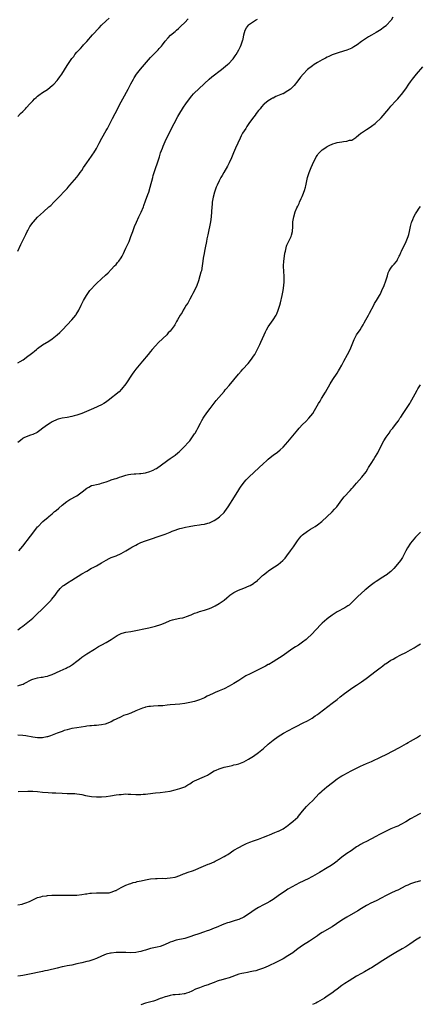
# Model space of a CAD drawing. Units: inches. Extents: x 2625000 to 2628000, y 1485000 to 1488000.
# Drawn here: x 2625776 to 2625939, y 1485736 to 1486137 of the extents above; entities that cross this region are included whole.
import ezdxf

# ---------------------------------------------------------------- set-up
doc = ezdxf.new("R2010")
doc.units = ezdxf.units.IN
doc.header["$MEASUREMENT"] = 0
doc.layers.add('LD26251485_10ft', color=133, linetype='Continuous')

msp = doc.modelspace()

# ---------------------------------------------------------------- linework, layer by layer
at = {"layer": 'LD26251485_10ft'}
for points, elevation in [([(2625927.74, 1486138.26), (2625927.05, 1486137), (2625927, 1486136.93), (2625925.23, 1486135), (2625925, 1486134.77), (2625923.98, 1486134.02), (2625923, 1486133.23), (2625921, 1486131.96), (2625919.09, 1486130.91), (2625917.81, 1486130.19), (2625917, 1486129.7), (2625915, 1486128.36), (2625913.15, 1486127), (2625911.85, 1486126.15), (2625911, 1486125.67), (2625909, 1486124.8), (2625905.86, 1486123.86), (2625905, 1486123.62), (2625903, 1486122.88), (2625901.73, 1486122.27), (2625901, 1486121.96), (2625900.37, 1486121.63), (2625899, 1486120.95), (2625897, 1486119.81), (2625895.75, 1486119), (2625895, 1486118.5), (2625893, 1486116.91), (2625891.18, 1486115), (2625890.19, 1486113.81), (2625889, 1486112.28), (2625887.52, 1486110.48), (2625887, 1486109.89), (2625886.07, 1486109), (2625885, 1486108.23), (2625883, 1486107.11), (2625882.78, 1486107), (2625881.5, 1486106.5), (2625880.09, 1486105.91), (2625879, 1486105.35), (2625878.75, 1486105.25), (2625878.31, 1486105), (2625877, 1486104.2), (2625875.41, 1486103), (2625875.19, 1486102.81), (2625874.22, 1486101.78), (2625873.66, 1486101), (2625873, 1486100.2), (2625872.08, 1486099), (2625871.59, 1486098.41), (2625870.5, 1486097), (2625869.11, 1486095), (2625868.28, 1486093.72), (2625867.79, 1486093), (2625866.53, 1486091), (2625865.99, 1486090.01), (2625865.48, 1486089), (2625863.67, 1486085), (2625862.8, 1486083), (2625862.28, 1486081.71), (2625861.98, 1486081), (2625861.09, 1486079), (2625860.38, 1486077.62), (2625858.84, 1486075), (2625858.18, 1486073.82), (2625857.73, 1486073), (2625857, 1486071.58), (2625856.18, 1486069.82), (2625855.82, 1486069), (2625855.05, 1486067), (2625854.48, 1486065), (2625854.13, 1486063), (2625854.07, 1486062.07), (2625853.96, 1486061), (2625853.88, 1486059), (2625853.71, 1486057), (2625853.4, 1486055), (2625852.35, 1486049.65), (2625851.99, 1486047.99), (2625851.79, 1486047), (2625851.67, 1486046.33), (2625851.39, 1486045), (2625850.99, 1486043), (2625850.71, 1486041.29), (2625850.65, 1486041), (2625850.11, 1486037), (2625849.72, 1486035), (2625849.58, 1486034.42), (2625849.17, 1486033), (2625848.55, 1486031), (2625847.82, 1486029), (2625846.88, 1486027), (2625846.25, 1486025.75), (2625845.82, 1486025), (2625845, 1486023.47), (2625844.73, 1486023), (2625844.16, 1486021.84), (2625843.57, 1486021), (2625843, 1486020.02), (2625842.36, 1486019), (2625841.89, 1486018.11), (2625841.15, 1486017), (2625840.04, 1486015), (2625839.6, 1486014.4), (2625838.9, 1486013), (2625838.69, 1486012.69), (2625837.48, 1486011), (2625837, 1486010.47), (2625836.24, 1486009.76), (2625835.66, 1486009), (2625832.22, 1486005.78), (2625831, 1486004.49), (2625829.63, 1486003), (2625829, 1486002.24), (2625828.01, 1486001), (2625825.81, 1485998.19), (2625823.07, 1485995), (2625822.15, 1485993.85), (2625821.51, 1485993), (2625818.93, 1485989.07), (2625817.19, 1485986.81), (2625816.18, 1485985.82), (2625811.82, 1485982.18), (2625810.64, 1485981.36), (2625809.99, 1485981), (2625809, 1485980.49), (2625805.79, 1485979), (2625803.86, 1485978.14), (2625801, 1485976.96), (2625799, 1485976.22), (2625797.94, 1485975.94), (2625797, 1485975.67), (2625795, 1485975.34), (2625793, 1485975.05), (2625791.39, 1485974.61), (2625791, 1485974.48), (2625789, 1485973.54), (2625788.07, 1485973), (2625787, 1485972.34), (2625785.13, 1485971), (2625783.97, 1485970.03), (2625782.82, 1485969.18), (2625781, 1485968.34), (2625780.12, 1485968.12), (2625779, 1485967.7), (2625777.41, 1485967), (2625777.14, 1485966.86), (2625777, 1485966.8), (2625776.03, 1485965.97), (2625775, 1485965.14)], 10520), ([(2625775, 1486097.88), (2625776.07, 1486099), (2625777, 1486099.92), (2625778.01, 1486101), (2625778.51, 1486101.49), (2625779.85, 1486103), (2625781, 1486104.23), (2625781.79, 1486105), (2625782.42, 1486105.58), (2625783, 1486106.11), (2625783.5, 1486106.5), (2625785, 1486107.56), (2625787, 1486108.83), (2625787.23, 1486109), (2625789, 1486110.4), (2625789.64, 1486111), (2625791, 1486112.45), (2625791.44, 1486113), (2625792.09, 1486113.91), (2625792.84, 1486115), (2625795, 1486118.55), (2625795.3, 1486119), (2625796.68, 1486121), (2625797, 1486121.44), (2625797.7, 1486122.3), (2625798.21, 1486123), (2625799, 1486123.95), (2625799.91, 1486125), (2625800.45, 1486125.55), (2625801.42, 1486126.58), (2625801.77, 1486127), (2625803, 1486128.34), (2625805.32, 1486131), (2625808.02, 1486133.98), (2625809.02, 1486134.98), (2625811, 1486136.83), (2625812.18, 1486137.82)], 10490), ([(2625774.96, 1486043), (2625776.22, 1486045.78), (2625778.18, 1486049.82), (2625778.77, 1486051), (2625779, 1486051.42), (2625779.9, 1486053), (2625780.32, 1486053.68), (2625781, 1486054.63), (2625781.29, 1486055), (2625783, 1486056.8), (2625785.47, 1486059), (2625787.64, 1486061), (2625788.34, 1486061.66), (2625789.66, 1486063), (2625792.28, 1486065.72), (2625793.56, 1486067), (2625795, 1486068.5), (2625795.45, 1486069), (2625796.16, 1486069.84), (2625799, 1486073.17), (2625799.8, 1486074.2), (2625800.39, 1486075), (2625801, 1486075.87), (2625801.67, 1486077), (2625803.01, 1486079), (2625805, 1486081.64), (2625805.56, 1486082.44), (2625805.93, 1486083), (2625807, 1486084.83), (2625808.1, 1486087), (2625809.22, 1486089), (2625811, 1486092.1), (2625811.48, 1486093), (2625812.01, 1486093.99), (2625813.51, 1486097), (2625814.54, 1486099), (2625817, 1486103.75), (2625817.67, 1486105), (2625819.89, 1486109), (2625821, 1486111.09), (2625822.05, 1486113), (2625822.4, 1486113.6), (2625823.3, 1486115), (2625824.92, 1486117.08), (2625829, 1486121.79), (2625829.57, 1486122.43), (2625831, 1486123.93), (2625832.1, 1486125), (2625832.54, 1486125.46), (2625833.5, 1486126.5), (2625833.93, 1486127), (2625835, 1486128.48), (2625836.15, 1486129.85), (2625837.12, 1486130.88), (2625839, 1486132.43), (2625839.66, 1486133), (2625840.41, 1486133.59), (2625841, 1486134.18), (2625841.43, 1486134.57), (2625843, 1486136.12), (2625844.38, 1486137.62)], 10500), ([(2625775, 1485997.52), (2625775.96, 1485998.04), (2625777.15, 1485998.85), (2625779, 1486000.29), (2625779.96, 1486001), (2625781, 1486001.82), (2625781.68, 1486002.32), (2625782.57, 1486003), (2625783, 1486003.36), (2625785, 1486004.88), (2625787.56, 1486006.44), (2625789, 1486007.38), (2625791, 1486008.96), (2625792.06, 1486009.94), (2625793.14, 1486011), (2625795.1, 1486013), (2625796.96, 1486015), (2625798.53, 1486017), (2625798.72, 1486017.28), (2625799.76, 1486019), (2625800.79, 1486021), (2625801.77, 1486023), (2625802.89, 1486025), (2625803.75, 1486026.25), (2625804.32, 1486027), (2625805, 1486027.75), (2625806.16, 1486029), (2625807, 1486029.83), (2625809, 1486031.72), (2625810.72, 1486033.28), (2625811.74, 1486034.26), (2625813, 1486035.51), (2625814.4, 1486037), (2625815, 1486037.64), (2625815.62, 1486038.38), (2625816.11, 1486039), (2625817, 1486040.29), (2625817.41, 1486041), (2625817.95, 1486042.05), (2625818.39, 1486043), (2625819, 1486044.24), (2625819.88, 1486046.12), (2625820.26, 1486047), (2625821.05, 1486049), (2625821.78, 1486051), (2625822.54, 1486053), (2625823.25, 1486054.75), (2625824.28, 1486057), (2625825.17, 1486058.83), (2625826.09, 1486061), (2625826.34, 1486061.66), (2625827, 1486063.46), (2625827.96, 1486066.04), (2625828.28, 1486067), (2625828.92, 1486069.08), (2625829.89, 1486073), (2625830.13, 1486073.87), (2625830.46, 1486075), (2625831, 1486076.66), (2625831.82, 1486079), (2625832.2, 1486080.2), (2625832.62, 1486081.38), (2625833.12, 1486083), (2625833.87, 1486085), (2625834.2, 1486085.8), (2625835, 1486087.59), (2625836.6, 1486091), (2625838.68, 1486095), (2625840.2, 1486097.8), (2625841, 1486099.21), (2625842.06, 1486101), (2625842.42, 1486101.58), (2625843.38, 1486103), (2625844.86, 1486105), (2625845.83, 1486106.17), (2625846.59, 1486107), (2625847, 1486107.43), (2625848.58, 1486109), (2625851, 1486111.27), (2625852.96, 1486113.04), (2625854.05, 1486113.95), (2625857.97, 1486117), (2625860.39, 1486119), (2625861, 1486119.57), (2625862.4, 1486121), (2625862.68, 1486121.32), (2625863.54, 1486122.46), (2625863.89, 1486123), (2625865.03, 1486125), (2625865.65, 1486126.35), (2625865.96, 1486127), (2625866.66, 1486129), (2625866.74, 1486129.26), (2625867.07, 1486131), (2625867.62, 1486133), (2625868.12, 1486133.88), (2625868.9, 1486135), (2625869, 1486135.1), (2625871, 1486136.51), (2625871.83, 1486137), (2625872.59, 1486137.41)], 10510), ([(2625775.39, 1485921), (2625776.96, 1485923), (2625780.05, 1485927), (2625781, 1485928.27), (2625783, 1485930.79), (2625783.19, 1485931), (2625785, 1485932.85), (2625785.17, 1485933), (2625787.29, 1485934.71), (2625787.62, 1485935), (2625789, 1485936.13), (2625789.95, 1485937), (2625790.51, 1485937.49), (2625791.61, 1485938.39), (2625793, 1485939.59), (2625794.88, 1485941.12), (2625796.12, 1485941.88), (2625797, 1485942.39), (2625798.17, 1485943), (2625799, 1485943.49), (2625801.16, 1485945), (2625803, 1485946.52), (2625803.29, 1485946.71), (2625803.81, 1485947), (2625805, 1485947.58), (2625805.76, 1485947.76), (2625807, 1485948.11), (2625808.38, 1485948.38), (2625809, 1485948.53), (2625811, 1485949.15), (2625812.37, 1485949.63), (2625813, 1485949.88), (2625814.37, 1485950.37), (2625815, 1485950.55), (2625815.38, 1485950.62), (2625816.41, 1485951), (2625817.31, 1485951.31), (2625819, 1485951.86), (2625820.08, 1485952.08), (2625821, 1485952.29), (2625822.34, 1485952.34), (2625823, 1485952.41), (2625824.46, 1485952.46), (2625825, 1485952.51), (2625827, 1485952.83), (2625828.68, 1485953.32), (2625830.1, 1485953.9), (2625831, 1485954.41), (2625831.39, 1485954.61), (2625832, 1485955), (2625833, 1485955.7), (2625836.07, 1485957.93), (2625837, 1485958.58), (2625839, 1485960.05), (2625840.18, 1485961), (2625840.63, 1485961.37), (2625841.67, 1485962.33), (2625842.36, 1485963), (2625843, 1485963.66), (2625844.25, 1485965), (2625845, 1485965.84), (2625845.89, 1485967), (2625847, 1485968.6), (2625847.23, 1485969), (2625847.85, 1485970.15), (2625848.34, 1485971), (2625849.38, 1485973), (2625849.91, 1485974.09), (2625850.46, 1485975), (2625851, 1485975.85), (2625852.3, 1485977.7), (2625853.3, 1485979), (2625855.73, 1485982.27), (2625859, 1485985.95), (2625859.47, 1485986.53), (2625859.9, 1485987), (2625861, 1485988.29), (2625864.91, 1485993), (2625865.89, 1485994.11), (2625866.66, 1485995), (2625868.76, 1485997.24), (2625870.2, 1485999), (2625871, 1486000.23), (2625871.47, 1486001), (2625872.01, 1486001.99), (2625873.5, 1486005), (2625873.99, 1486006.01), (2625875.28, 1486009), (2625875.84, 1486010.16), (2625876.28, 1486011), (2625877, 1486012.17), (2625878.97, 1486015), (2625880.18, 1486017), (2625880.46, 1486017.54), (2625881.05, 1486019), (2625881.68, 1486021), (2625881.98, 1486022.02), (2625882.66, 1486025), (2625883.06, 1486026.94), (2625883.38, 1486029), (2625883.49, 1486030.51), (2625883.51, 1486031), (2625883.5, 1486031.5), (2625883.46, 1486033), (2625883.34, 1486034.66), (2625883.23, 1486037), (2625883.33, 1486039), (2625883.6, 1486041), (2625883.79, 1486042.21), (2625883.95, 1486043), (2625884.31, 1486044.31), (2625884.47, 1486045), (2625884.6, 1486045.4), (2625885, 1486046.32), (2625886.28, 1486049), (2625886.44, 1486049.56), (2625886.81, 1486051), (2625886.95, 1486053), (2625887.06, 1486055), (2625887.39, 1486057), (2625888.01, 1486059), (2625888.68, 1486060.68), (2625889, 1486061.38), (2625889.55, 1486062.45), (2625889.77, 1486063), (2625890.42, 1486064.42), (2625890.8, 1486065.2), (2625891.41, 1486066.59), (2625891.54, 1486067), (2625891.76, 1486067.76), (2625892.18, 1486069), (2625892.35, 1486069.65), (2625893.04, 1486073), (2625893.64, 1486075), (2625894.44, 1486077), (2625895, 1486078.27), (2625895.33, 1486079), (2625896.32, 1486081), (2625896.55, 1486081.44), (2625897, 1486082.08), (2625897.36, 1486082.64), (2625897.69, 1486083), (2625899, 1486084.23), (2625900.01, 1486085), (2625900.61, 1486085.39), (2625901, 1486085.6), (2625902.11, 1486086.11), (2625903, 1486086.56), (2625903.31, 1486086.69), (2625904.3, 1486087), (2625905, 1486087.19), (2625907, 1486087.57), (2625907.68, 1486087.68), (2625909, 1486087.8), (2625910.13, 1486088.13), (2625911, 1486088.24), (2625912.73, 1486089.27), (2625913, 1486089.51), (2625913.81, 1486090.19), (2625914.7, 1486091), (2625915, 1486091.21), (2625917, 1486092.51), (2625917.71, 1486093), (2625919, 1486093.83), (2625920.6, 1486095), (2625921, 1486095.32), (2625922.78, 1486097), (2625923, 1486097.25), (2625926.08, 1486101), (2625927, 1486102.07), (2625929, 1486104.23), (2625929.75, 1486105), (2625930.35, 1486105.65), (2625931.27, 1486106.73), (2625933, 1486109.09), (2625934.31, 1486111), (2625935, 1486111.9), (2625935.8, 1486113), (2625937.39, 1486115), (2625939.94, 1486118.06)], 10530), ([(2625775, 1485888.85), (2625776.21, 1485889.79), (2625777, 1485890.39), (2625779, 1485891.97), (2625781, 1485893.7), (2625783, 1485895.54), (2625784.54, 1485897), (2625787, 1485899.46), (2625788.48, 1485901), (2625788.73, 1485901.27), (2625790.15, 1485903), (2625791, 1485904.21), (2625792.24, 1485905.76), (2625793, 1485906.56), (2625793.24, 1485906.76), (2625793.57, 1485907), (2625795, 1485907.91), (2625795.12, 1485907.98), (2625796.96, 1485909.04), (2625801, 1485911.62), (2625803, 1485912.83), (2625805, 1485913.96), (2625805.7, 1485914.3), (2625806.98, 1485915), (2625809, 1485916.11), (2625811, 1485917.27), (2625812.14, 1485917.86), (2625813, 1485918.28), (2625815, 1485919.06), (2625817, 1485919.91), (2625819, 1485921), (2625821, 1485922.25), (2625821.45, 1485922.55), (2625822.24, 1485923), (2625823, 1485923.42), (2625823.76, 1485923.76), (2625825, 1485924.39), (2625827, 1485925.16), (2625829, 1485925.85), (2625832.59, 1485927), (2625835, 1485927.85), (2625837, 1485928.63), (2625837.89, 1485929), (2625839, 1485929.44), (2625840.14, 1485929.86), (2625841, 1485930.14), (2625841.66, 1485930.34), (2625843.28, 1485930.72), (2625844.8, 1485931), (2625847, 1485931.34), (2625849, 1485931.57), (2625849.71, 1485931.71), (2625851, 1485931.88), (2625852.3, 1485932.29), (2625853, 1485932.48), (2625854.12, 1485933), (2625855, 1485933.46), (2625855.97, 1485934.03), (2625857.13, 1485934.87), (2625857.29, 1485935), (2625859, 1485936.68), (2625859.28, 1485937), (2625860.02, 1485937.98), (2625860.71, 1485939), (2625863.26, 1485943), (2625865, 1485945.85), (2625865.41, 1485946.59), (2625865.67, 1485947), (2625867.12, 1485949), (2625868.02, 1485949.98), (2625869.05, 1485951), (2625871.21, 1485953), (2625875, 1485956.56), (2625876.27, 1485957.73), (2625877, 1485958.39), (2625877.75, 1485959), (2625879, 1485959.97), (2625880.75, 1485961.25), (2625881.84, 1485962.16), (2625883, 1485963.26), (2625885, 1485965.4), (2625887, 1485967.79), (2625889, 1485970.27), (2625889.65, 1485971), (2625891, 1485972.43), (2625892.32, 1485973.68), (2625893.56, 1485975), (2625895.11, 1485977), (2625895.87, 1485978.13), (2625897.5, 1485981), (2625898.08, 1485981.92), (2625898.71, 1485983), (2625900.37, 1485985.63), (2625902.25, 1485989), (2625903.25, 1485990.75), (2625905, 1485993.35), (2625905.64, 1485994.36), (2625906.04, 1485995), (2625907, 1485996.65), (2625907.8, 1485998.2), (2625909.32, 1486001), (2625910.33, 1486003), (2625911.68, 1486006.32), (2625911.94, 1486007), (2625913, 1486008.9), (2625914.42, 1486011), (2625915, 1486011.94), (2625915.61, 1486013), (2625916.12, 1486013.88), (2625916.71, 1486015), (2625917.83, 1486017), (2625918.21, 1486017.79), (2625920, 1486021), (2625920.34, 1486021.66), (2625921.16, 1486023), (2625922.33, 1486025), (2625922.56, 1486025.44), (2625923, 1486026.35), (2625923.33, 1486027), (2625924.2, 1486029), (2625924.92, 1486031), (2625925.52, 1486033), (2625925.82, 1486034.18), (2625926.23, 1486035), (2625927, 1486036.13), (2625927.67, 1486037), (2625928.32, 1486037.68), (2625929.2, 1486038.8), (2625929.32, 1486039), (2625929.63, 1486039.63), (2625930.37, 1486041), (2625930.57, 1486041.43), (2625931, 1486042.42), (2625931.23, 1486043), (2625932.17, 1486045), (2625933, 1486046.55), (2625933.21, 1486047), (2625934.05, 1486049), (2625934.26, 1486049.74), (2625934.59, 1486051), (2625934.95, 1486053), (2625935.35, 1486054.65), (2625935.46, 1486055), (2625935.84, 1486055.84), (2625936.33, 1486057), (2625937, 1486058.18), (2625937.5, 1486059), (2625938.52, 1486060.52), (2625939, 1486061.22)], 10540), ([(2625775, 1485866.14), (2625775.69, 1485866.31), (2625777.16, 1485866.84), (2625777.5, 1485867), (2625780.62, 1485868.62), (2625781, 1485868.8), (2625783, 1485869.41), (2625784.39, 1485869.61), (2625785, 1485869.64), (2625786.06, 1485869.94), (2625787, 1485869.98), (2625787.71, 1485870.29), (2625789, 1485870.68), (2625792.17, 1485872.17), (2625794.68, 1485873.32), (2625795, 1485873.51), (2625795.99, 1485874.01), (2625797.19, 1485874.81), (2625799, 1485876.2), (2625800.02, 1485877), (2625801, 1485877.73), (2625803.07, 1485879.07), (2625806.12, 1485881), (2625807, 1485881.59), (2625807.87, 1485882.13), (2625809.18, 1485882.82), (2625811, 1485883.72), (2625813, 1485884.95), (2625815.38, 1485886.62), (2625817, 1485887.38), (2625817.49, 1485887.49), (2625819, 1485887.92), (2625821, 1485888.24), (2625823, 1485888.6), (2625827, 1485889.44), (2625828.31, 1485889.69), (2625831, 1485890.37), (2625833.15, 1485891), (2625835, 1485891.75), (2625837, 1485892.68), (2625838.03, 1485893), (2625839, 1485893.27), (2625841, 1485893.59), (2625842.17, 1485893.83), (2625843, 1485894.04), (2625843.73, 1485894.27), (2625845.51, 1485895), (2625847, 1485895.7), (2625848, 1485896), (2625849, 1485896.35), (2625851, 1485896.91), (2625853, 1485897.64), (2625853.95, 1485898.05), (2625855.31, 1485898.69), (2625857, 1485899.63), (2625858.99, 1485901.01), (2625860.13, 1485901.87), (2625861, 1485902.69), (2625861.37, 1485903), (2625863, 1485904.1), (2625864.83, 1485905), (2625867, 1485905.81), (2625869.22, 1485906.78), (2625869.65, 1485907), (2625871, 1485907.81), (2625871.22, 1485907.98), (2625872.56, 1485909), (2625872.8, 1485909.2), (2625873, 1485909.4), (2625873.84, 1485910.16), (2625874.69, 1485911), (2625875, 1485911.27), (2625877, 1485912.82), (2625877.24, 1485913), (2625879.53, 1485914.47), (2625881, 1485915.48), (2625882.92, 1485917.08), (2625883.89, 1485918.11), (2625884.61, 1485919), (2625886.09, 1485921), (2625886.46, 1485921.54), (2625887.27, 1485922.73), (2625888.86, 1485925.14), (2625889.74, 1485926.26), (2625890.42, 1485927), (2625891, 1485927.55), (2625892.95, 1485929.05), (2625894.18, 1485929.82), (2625896.12, 1485931), (2625897, 1485931.58), (2625898.86, 1485933), (2625903, 1485936.96), (2625904.02, 1485937.98), (2625904.9, 1485939), (2625907, 1485941.86), (2625907.94, 1485943), (2625910.38, 1485945.62), (2625911, 1485946.36), (2625911.58, 1485947), (2625913, 1485948.63), (2625915.16, 1485951), (2625916.82, 1485953.18), (2625917.58, 1485954.42), (2625917.89, 1485955), (2625919.18, 1485957), (2625919.93, 1485958.07), (2625920.48, 1485959), (2625921.61, 1485961), (2625923, 1485963.76), (2625924.15, 1485965.85), (2625925, 1485967.28), (2625926.19, 1485969), (2625927, 1485970.12), (2625927.73, 1485971), (2625929.28, 1485973), (2625930.02, 1485973.98), (2625930.66, 1485975), (2625931, 1485975.49), (2625931.95, 1485977), (2625933, 1485978.53), (2625934.65, 1485981), (2625935, 1485981.55), (2625935.53, 1485982.47), (2625936.82, 1485985), (2625937.61, 1485986.39), (2625937.97, 1485987), (2625939, 1485988.58)], 10550), ([(2625939, 1485928.63), (2625937, 1485926.67), (2625935, 1485924.14), (2625933.77, 1485922.23), (2625933.07, 1485921), (2625931.67, 1485918.33), (2625930.85, 1485917.15), (2625929, 1485914.75), (2625928.18, 1485913.82), (2625927, 1485912.67), (2625925, 1485911.17), (2625924.75, 1485911), (2625923.68, 1485910.32), (2625923, 1485909.92), (2625922.46, 1485909.54), (2625921, 1485908.59), (2625920.14, 1485907.98), (2625919, 1485907.17), (2625917.77, 1485906.23), (2625916.7, 1485905.3), (2625916.38, 1485905), (2625913.54, 1485902.46), (2625912.5, 1485901.5), (2625911, 1485900), (2625909.9, 1485899), (2625909.4, 1485898.6), (2625908.17, 1485897.83), (2625905, 1485896.16), (2625903, 1485894.9), (2625901, 1485893.37), (2625900.8, 1485893.2), (2625899, 1485891.58), (2625898.42, 1485891), (2625896.55, 1485889), (2625894.62, 1485887), (2625893, 1485885.47), (2625892.45, 1485885), (2625891, 1485883.89), (2625889.29, 1485882.71), (2625888.08, 1485881.92), (2625886.64, 1485881), (2625883, 1485878.51), (2625879, 1485875.89), (2625877.18, 1485874.82), (2625877, 1485874.74), (2625875.88, 1485874.12), (2625875, 1485873.7), (2625871, 1485871.67), (2625869.58, 1485871), (2625867.87, 1485870.13), (2625866.61, 1485869.39), (2625865, 1485868.33), (2625863, 1485867.05), (2625861, 1485865.9), (2625859, 1485864.87), (2625857, 1485864), (2625855.37, 1485863.37), (2625854.49, 1485863), (2625853, 1485862.32), (2625852.11, 1485861.89), (2625851, 1485861.27), (2625849, 1485860.37), (2625848.12, 1485860.12), (2625847, 1485859.76), (2625845, 1485859.27), (2625843, 1485858.87), (2625841, 1485858.68), (2625839, 1485858.54), (2625837, 1485858.33), (2625835.81, 1485858.19), (2625833.98, 1485858.02), (2625832.09, 1485857.91), (2625830.17, 1485857.83), (2625829, 1485857.74), (2625828.33, 1485857.67), (2625827, 1485857.42), (2625826.66, 1485857.34), (2625825.68, 1485857), (2625825, 1485856.79), (2625823, 1485855.95), (2625821, 1485855.03), (2625819.5, 1485854.5), (2625819, 1485854.28), (2625818.04, 1485853.96), (2625817, 1485853.55), (2625815, 1485852.58), (2625814.11, 1485852.11), (2625813, 1485851.5), (2625811.89, 1485851), (2625811, 1485850.65), (2625810.52, 1485850.52), (2625809, 1485850.16), (2625807.9, 1485850.1), (2625807, 1485849.96), (2625806.05, 1485849.95), (2625805, 1485849.86), (2625804.23, 1485849.77), (2625803, 1485849.64), (2625802.48, 1485849.52), (2625799, 1485848.99), (2625797, 1485848.67), (2625795, 1485848.19), (2625793.86, 1485847.86), (2625793, 1485847.58), (2625791, 1485846.86), (2625789, 1485846.05), (2625788.24, 1485845.76), (2625787, 1485845.35), (2625786.71, 1485845.29), (2625785, 1485844.98), (2625783, 1485844.98), (2625781, 1485845.25), (2625778.25, 1485845.75), (2625777, 1485845.93), (2625775, 1485846.04)], 10560), ([(2625775.14, 1485823.14), (2625779, 1485823.25), (2625781, 1485823.22), (2625783, 1485823.07), (2625785, 1485822.85), (2625787.37, 1485822.63), (2625789, 1485822.54), (2625790.49, 1485822.49), (2625793, 1485822.37), (2625795, 1485822.32), (2625797, 1485822.28), (2625798.22, 1485822.22), (2625799, 1485822.16), (2625800.05, 1485821.95), (2625801, 1485821.82), (2625802.55, 1485821.45), (2625804.94, 1485821.06), (2625807, 1485820.89), (2625809, 1485820.89), (2625811, 1485821.09), (2625812.64, 1485821.36), (2625815, 1485821.69), (2625816.18, 1485821.82), (2625817, 1485821.93), (2625818.01, 1485821.99), (2625819, 1485822.1), (2625819.94, 1485822.06), (2625821, 1485822.07), (2625823, 1485821.88), (2625825, 1485821.82), (2625826.06, 1485821.94), (2625827, 1485822.02), (2625827.85, 1485822.15), (2625831, 1485822.57), (2625833, 1485822.75), (2625835, 1485822.96), (2625837, 1485823.28), (2625839, 1485823.71), (2625841, 1485824.25), (2625842.93, 1485825), (2625844.25, 1485825.75), (2625845, 1485826.21), (2625846.18, 1485827), (2625847, 1485827.47), (2625851, 1485829.14), (2625852.22, 1485829.78), (2625853, 1485830.27), (2625855, 1485831.44), (2625855.79, 1485831.79), (2625857, 1485832.28), (2625859, 1485832.96), (2625861, 1485833.45), (2625862.26, 1485833.74), (2625863, 1485833.88), (2625863.87, 1485834.13), (2625865, 1485834.4), (2625867, 1485835.16), (2625869, 1485836.19), (2625871, 1485837.45), (2625873, 1485838.94), (2625875, 1485840.6), (2625877, 1485842.34), (2625879, 1485843.99), (2625881, 1485845.42), (2625883.23, 1485846.77), (2625887.28, 1485849), (2625888.42, 1485849.59), (2625891.27, 1485851), (2625893, 1485851.92), (2625894.88, 1485853), (2625896.15, 1485853.85), (2625897, 1485854.45), (2625897.74, 1485855), (2625903.02, 1485858.98), (2625905, 1485860.55), (2625906.35, 1485861.65), (2625908.08, 1485863), (2625909, 1485863.69), (2625911, 1485865.12), (2625913, 1485866.39), (2625913.38, 1485866.62), (2625915, 1485867.69), (2625916.93, 1485869.07), (2625921, 1485872.25), (2625921.98, 1485873), (2625922.58, 1485873.42), (2625923, 1485873.76), (2625923.73, 1485874.27), (2625924.68, 1485875), (2625925, 1485875.22), (2625927, 1485876.52), (2625927.82, 1485877), (2625929, 1485877.66), (2625931, 1485878.71), (2625933, 1485879.7), (2625935, 1485880.77), (2625936.41, 1485881.59), (2625937.65, 1485882.35), (2625939, 1485883.13)], 10570), ([(2625775, 1485776.9), (2625776.73, 1485777.27), (2625777, 1485777.34), (2625778.23, 1485777.77), (2625779.65, 1485778.35), (2625781.06, 1485779), (2625783, 1485779.95), (2625784.26, 1485780.26), (2625785, 1485780.51), (2625786.67, 1485780.67), (2625787, 1485780.74), (2625788.85, 1485780.85), (2625789, 1485780.87), (2625791, 1485780.95), (2625793, 1485780.95), (2625797, 1485780.86), (2625799, 1485780.94), (2625801, 1485781.19), (2625802.56, 1485781.44), (2625803, 1485781.49), (2625804.34, 1485781.66), (2625805, 1485781.71), (2625807, 1485781.84), (2625809, 1485781.87), (2625810.16, 1485781.84), (2625812.1, 1485781.9), (2625813, 1485782.07), (2625814.75, 1485782.75), (2625815, 1485782.82), (2625815.12, 1485782.88), (2625817, 1485784.04), (2625819, 1485784.98), (2625820.47, 1485785.53), (2625821, 1485785.65), (2625822, 1485786), (2625823, 1485786.23), (2625823.59, 1485786.41), (2625825.24, 1485786.76), (2625827, 1485787.12), (2625829, 1485787.48), (2625831, 1485787.69), (2625831.73, 1485787.73), (2625833.76, 1485787.76), (2625835, 1485787.75), (2625835.81, 1485787.81), (2625837, 1485787.89), (2625839, 1485788.28), (2625841, 1485788.94), (2625842.47, 1485789.53), (2625843, 1485789.7), (2625843.93, 1485790.07), (2625846.54, 1485791), (2625850.64, 1485792.64), (2625852.55, 1485793.45), (2625853, 1485793.61), (2625855, 1485794.52), (2625855.32, 1485794.68), (2625857, 1485795.55), (2625859, 1485796.64), (2625859.64, 1485797), (2625860.49, 1485797.51), (2625863, 1485799.15), (2625865, 1485800.35), (2625866.77, 1485801.23), (2625868.13, 1485801.87), (2625869.54, 1485802.46), (2625871, 1485803.02), (2625873, 1485803.75), (2625875, 1485804.51), (2625876.77, 1485805.23), (2625877.52, 1485805.52), (2625879.62, 1485806.38), (2625881, 1485806.92), (2625881.19, 1485807), (2625883, 1485807.95), (2625884.62, 1485809), (2625885, 1485809.28), (2625885.94, 1485810.06), (2625887, 1485810.85), (2625887.18, 1485811), (2625889, 1485812.69), (2625889.29, 1485813), (2625891, 1485815.13), (2625892.6, 1485817), (2625893.82, 1485818.18), (2625895, 1485819.3), (2625897.77, 1485822.23), (2625898.54, 1485823), (2625899, 1485823.42), (2625900.88, 1485825), (2625903.18, 1485826.82), (2625905, 1485828.2), (2625906.23, 1485829), (2625907, 1485829.47), (2625908.01, 1485829.99), (2625909, 1485830.54), (2625911, 1485831.6), (2625913, 1485832.62), (2625914.63, 1485833.37), (2625917, 1485834.43), (2625919, 1485835.37), (2625923, 1485837.15), (2625925, 1485838.14), (2625930.45, 1485841), (2625933.37, 1485842.63), (2625934, 1485843), (2625935, 1485843.62), (2625937.34, 1485845), (2625939, 1485846.01)], 10580), ([(2625939, 1485814.15), (2625938.24, 1485813.76), (2625937, 1485813.09), (2625935, 1485811.93), (2625933, 1485810.73), (2625931, 1485809.62), (2625929.73, 1485809), (2625929, 1485808.67), (2625927, 1485807.84), (2625925.07, 1485807), (2625923.67, 1485806.33), (2625922.35, 1485805.65), (2625920.82, 1485804.82), (2625917, 1485802.8), (2625915.81, 1485802.19), (2625914.52, 1485801.48), (2625913.72, 1485801), (2625913, 1485800.54), (2625910.79, 1485799), (2625909, 1485797.8), (2625907, 1485796.37), (2625905.39, 1485795), (2625905, 1485794.73), (2625904.02, 1485793.98), (2625902.58, 1485793), (2625901, 1485792.03), (2625897.84, 1485790.16), (2625895, 1485788.54), (2625893, 1485787.46), (2625892.09, 1485787), (2625891, 1485786.45), (2625890.01, 1485785.99), (2625887.98, 1485785), (2625887, 1485784.49), (2625885, 1485783.35), (2625884.45, 1485783), (2625883, 1485782.02), (2625881.53, 1485781), (2625881, 1485780.61), (2625879, 1485779.2), (2625877.67, 1485778.33), (2625876.39, 1485777.61), (2625875, 1485776.94), (2625873, 1485775.87), (2625871.65, 1485775), (2625869, 1485773.14), (2625867, 1485771.97), (2625865, 1485771.05), (2625863.46, 1485770.54), (2625861, 1485769.82), (2625860.39, 1485769.61), (2625858.95, 1485769.05), (2625855.74, 1485767.74), (2625855, 1485767.46), (2625853, 1485766.71), (2625851.72, 1485766.28), (2625851, 1485765.99), (2625848.25, 1485765), (2625847, 1485764.56), (2625845, 1485763.9), (2625843, 1485763.32), (2625839.46, 1485762.54), (2625839, 1485762.41), (2625837.93, 1485762.07), (2625837, 1485761.73), (2625836.51, 1485761.49), (2625835, 1485760.8), (2625834.7, 1485760.7), (2625833, 1485760.01), (2625831.75, 1485759.75), (2625831, 1485759.54), (2625829, 1485759.13), (2625827, 1485758.55), (2625825.82, 1485758.18), (2625825, 1485757.96), (2625824.21, 1485757.79), (2625823, 1485757.58), (2625821, 1485757.48), (2625819, 1485757.57), (2625817, 1485757.62), (2625815, 1485757.52), (2625813, 1485757.32), (2625812.73, 1485757.27), (2625811, 1485756.87), (2625809, 1485756.03), (2625807, 1485755.11), (2625805.47, 1485754.53), (2625803.92, 1485754.08), (2625803, 1485753.88), (2625801, 1485753.39), (2625799, 1485752.89), (2625797, 1485752.47), (2625795, 1485752.09), (2625793.85, 1485751.85), (2625793, 1485751.69), (2625791, 1485751.25), (2625787, 1485750.26), (2625785.95, 1485750.05), (2625785, 1485749.84), (2625783, 1485749.47), (2625781, 1485749.06), (2625779, 1485748.6), (2625777, 1485748.18), (2625776.05, 1485748.05), (2625775, 1485747.88)], 10590), ([(2625939, 1485786.74), (2625937.66, 1485786.34), (2625937, 1485786.13), (2625936.12, 1485785.88), (2625935, 1485785.51), (2625934.63, 1485785.37), (2625933.81, 1485785), (2625933, 1485784.66), (2625929.82, 1485783), (2625929, 1485782.62), (2625927, 1485781.74), (2625925, 1485780.78), (2625923, 1485779.67), (2625921.26, 1485778.74), (2625918.52, 1485777.48), (2625917.54, 1485777), (2625917, 1485776.72), (2625915, 1485775.53), (2625913.44, 1485774.56), (2625909, 1485771.99), (2625907, 1485770.73), (2625904.81, 1485769.19), (2625903, 1485767.99), (2625899, 1485765.7), (2625897.92, 1485765), (2625897, 1485764.37), (2625895.03, 1485762.97), (2625893.84, 1485762.16), (2625891, 1485760.39), (2625889, 1485759.02), (2625887.87, 1485758.13), (2625887, 1485757.49), (2625886.31, 1485757), (2625885, 1485756.14), (2625883, 1485755.03), (2625880.32, 1485753.68), (2625877, 1485752.05), (2625875, 1485751.2), (2625873, 1485750.46), (2625871.88, 1485750.12), (2625871, 1485749.9), (2625869.68, 1485749.68), (2625868.57, 1485749.43), (2625867, 1485749.19), (2625866.2, 1485749), (2625865, 1485748.68), (2625861, 1485747.2), (2625859, 1485746.65), (2625857.69, 1485746.31), (2625857, 1485746.11), (2625856.17, 1485745.83), (2625855, 1485745.41), (2625853, 1485744.64), (2625852.47, 1485744.47), (2625851, 1485743.94), (2625849, 1485743.25), (2625847.4, 1485742.6), (2625845.88, 1485741.88), (2625844.68, 1485741.32), (2625843.7, 1485741), (2625843, 1485740.79), (2625842.78, 1485740.78), (2625841, 1485740.53), (2625840.51, 1485740.51), (2625839, 1485740.4), (2625838.28, 1485740.28), (2625837, 1485740.11), (2625835.72, 1485739.72), (2625835, 1485739.54), (2625833.51, 1485739), (2625833, 1485738.79), (2625831, 1485738.04), (2625830.21, 1485737.79), (2625828.66, 1485737.34), (2625827, 1485736.9), (2625825, 1485736.3)], 10600), ([(2625939, 1485763.78), (2625937.61, 1485763), (2625937, 1485762.63), (2625936.03, 1485761.97), (2625934.65, 1485761), (2625933, 1485759.89), (2625931.58, 1485759), (2625929, 1485757.54), (2625927, 1485756.34), (2625923.73, 1485754.27), (2625921, 1485752.58), (2625919, 1485751.29), (2625918.53, 1485751), (2625916.27, 1485749.73), (2625915, 1485749.06), (2625913, 1485747.94), (2625909.92, 1485746.08), (2625908.25, 1485745), (2625907, 1485744.11), (2625905, 1485742.63), (2625904.09, 1485741.91), (2625902.84, 1485741), (2625901, 1485739.73), (2625899.9, 1485739), (2625899, 1485738.45), (2625898.06, 1485737.94), (2625897, 1485737.32), (2625896.31, 1485737), (2625895, 1485736.41)], 10610)]:
    msp.add_lwpolyline(points, dxfattribs=dict(at, elevation=elevation))

doc.saveas('drawing.dxf')
